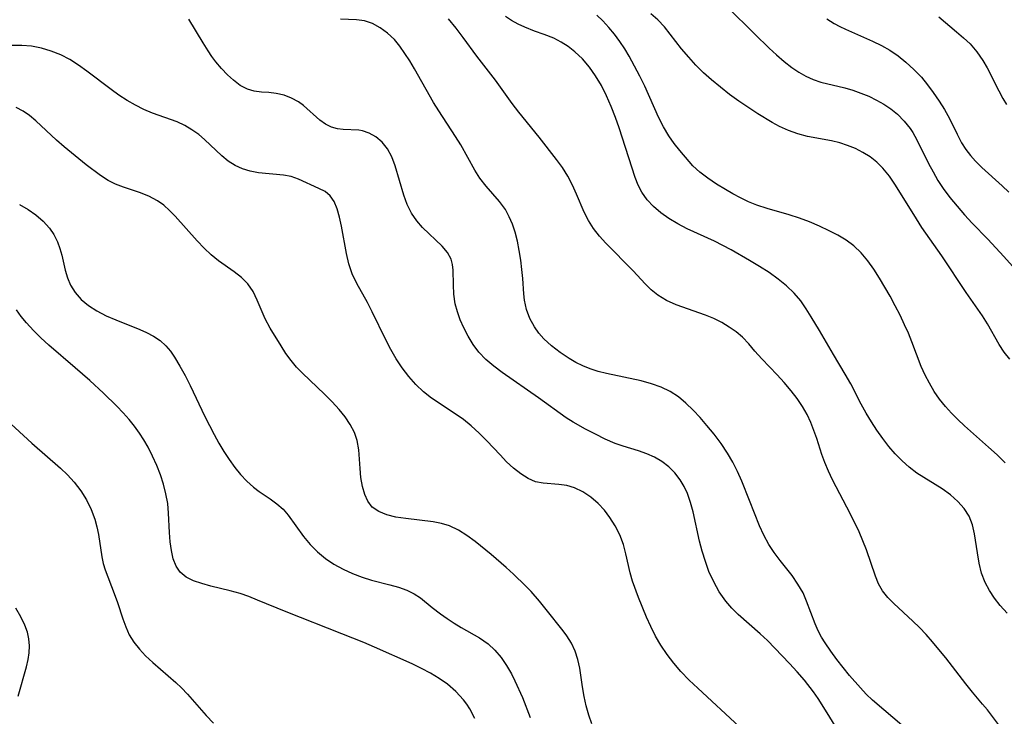
# Model space of a CAD drawing. Extents: x 2073220 to 2077939, y 3182907 to 3191109.
# Drawn here: x 2074281 to 2074441, y 3183265 to 3183378 of the extents above; entities that cross this region are included whole.
import ezdxf

# ---------------------------------------------------------------- set-up
doc = ezdxf.new("R2010")
doc.units = 0

msp = doc.modelspace()

# ---------------------------------------------------------------- linework, layer by layer
at = {"layer": 'Unknown_Line_Type', "color": 0}
for points in [[(2074395.67, 3183380.39, 2778), (2074400.12, 3183375.95, 2778), (2074402.48, 3183373.67, 2778), (2074403.67, 3183372.59, 2778), (2074404.89, 3183371.53, 2778), (2074406.13, 3183370.56, 2778), (2074407.25, 3183369.79, 2778), (2074408.39, 3183369.12, 2778), (2074409.58, 3183368.58, 2778), (2074410.82, 3183368.18, 2778), (2074414.7, 3183367.23, 2778), (2074416.02, 3183366.85, 2778), (2074417.32, 3183366.4, 2778), (2074418.6, 3183365.88, 2778), (2074419.85, 3183365.28, 2778), (2074421.04, 3183364.6, 2778), (2074422.18, 3183363.83, 2778), (2074423.24, 3183362.98, 2778), (2074424.34, 3183361.87, 2778), (2074425.3, 3183360.64, 2778), (2074425.71, 3183360, 2778), (2074426.39, 3183358.81, 2778), (2074428.27, 3183354.99, 2778), (2074429, 3183353.62, 2778), (2074429.79, 3183352.26, 2778), (2074430.64, 3183350.94, 2778), (2074431.72, 3183349.48, 2778), (2074432.88, 3183348.06, 2778), (2074434.09, 3183346.69, 2778), (2074435.34, 3183345.34, 2778), (2074437.86, 3183342.74, 2778), (2074440.47, 3183339.93, 2778), (2074444.18, 3183335.77, 2778)], [(2074413.74, 3183262.86, 2766), (2074411.85, 3183265.97, 2766), (2074410.4, 3183268.26, 2766), (2074409.62, 3183269.38, 2766), (2074408.16, 3183271.25, 2766), (2074406.98, 3183272.62, 2766), (2074405.76, 3183273.94, 2766), (2074402.17, 3183277.68, 2766), (2074401, 3183278.78, 2766), (2074397.46, 3183281.91, 2766), (2074396.4, 3183282.95, 2766), (2074395.42, 3183284.06, 2766), (2074394.37, 3183285.55, 2766), (2074393.48, 3183287.17, 2766), (2074392.71, 3183288.87, 2766), (2074392.13, 3183290.48, 2766), (2074391.62, 3183292.14, 2766), (2074391.19, 3183293.81, 2766), (2074390.13, 3183298.55, 2766), (2074389.72, 3183300.07, 2766), (2074389.21, 3183301.52, 2766), (2074388.68, 3183302.67, 2766), (2074388.04, 3183303.75, 2766), (2074387.18, 3183304.86, 2766), (2074386.19, 3183305.84, 2766), (2074385.09, 3183306.7, 2766), (2074383.89, 3183307.4, 2766), (2074382.63, 3183307.96, 2766), (2074381.3, 3183308.41, 2766), (2074378.79, 3183309.19, 2766), (2074377.53, 3183309.63, 2766), (2074375.91, 3183310.32, 2766), (2074374.31, 3183311.11, 2766), (2074372.74, 3183311.93, 2766), (2074370.71, 3183313.05, 2766), (2074369.59, 3183313.78, 2766), (2074365.09, 3183317.01, 2766), (2074359.23, 3183321.11, 2766), (2074357.87, 3183322.14, 2766), (2074356.59, 3183323.23, 2766), (2074355.44, 3183324.41, 2766), (2074354.5, 3183325.66, 2766), (2074353.69, 3183327, 2766), (2074352.99, 3183328.38, 2766), (2074352.43, 3183329.66, 2766), (2074351.96, 3183330.96, 2766), (2074351.63, 3183332.26, 2766), (2074351.41, 3183333.81, 2766), (2074351.34, 3183335.32, 2766), (2074351.29, 3183337.72, 2766), (2074351.19, 3183338.63, 2766), (2074350.96, 3183339.47, 2766), (2074350.37, 3183340.56, 2766), (2074349.52, 3183341.58, 2766), (2074346.34, 3183344.64, 2766), (2074345.38, 3183345.72, 2766), (2074344.55, 3183346.92, 2766), (2074343.85, 3183348.33, 2766), (2074343.29, 3183349.84, 2766), (2074341.89, 3183354.59, 2766), (2074341.34, 3183356.06, 2766), (2074340.64, 3183357.38, 2766), (2074339.77, 3183358.44, 2766), (2074338.77, 3183359.3, 2766), (2074337.69, 3183359.92, 2766), (2074336.59, 3183360.29, 2766), (2074335.99, 3183360.38, 2766), (2074333.49, 3183360.48, 2766), (2074332.53, 3183360.61, 2766), (2074331.59, 3183360.87, 2766), (2074330.63, 3183361.36, 2766), (2074329.71, 3183362.03, 2766), (2074327.04, 3183364.37, 2766), (2074326.25, 3183364.97, 2766), (2074325.12, 3183365.59, 2766), (2074323.89, 3183366.05, 2766), (2074322.6, 3183366.34, 2766), (2074321.41, 3183366.48, 2766), (2074320.22, 3183366.57, 2766), (2074319.06, 3183366.71, 2766), (2074317.95, 3183367.02, 2766), (2074316.8, 3183367.63, 2766), (2074315.69, 3183368.47, 2766), (2074314.72, 3183369.36, 2766), (2074313.77, 3183370.36, 2766), (2074312.86, 3183371.46, 2766), (2074312.22, 3183372.33, 2766), (2074311.6, 3183373.25, 2766), (2074310.8, 3183374.52, 2766), (2074308.47, 3183378.39, 2766)], [(2074424.34, 3183263.62, 2768), (2074419.2, 3183268.03, 2768), (2074418.15, 3183269.01, 2768), (2074417.23, 3183269.99, 2768), (2074415.48, 3183272.04, 2768), (2074413.4, 3183274.63, 2768), (2074412.42, 3183275.95, 2768), (2074411.52, 3183277.29, 2768), (2074410.93, 3183278.25, 2768), (2074410.41, 3183279.23, 2768), (2074409.9, 3183280.37, 2768), (2074408.53, 3183284.07, 2768), (2074407.94, 3183285.41, 2768), (2074407.12, 3183286.83, 2768), (2074406.16, 3183288.2, 2768), (2074404.22, 3183290.67, 2768), (2074403.26, 3183291.94, 2768), (2074402.38, 3183293.27, 2768), (2074401.58, 3183294.73, 2768), (2074400.88, 3183296.27, 2768), (2074399.3, 3183300.38, 2768), (2074398.02, 3183303.53, 2768), (2074397.32, 3183305.07, 2768), (2074396.55, 3183306.59, 2768), (2074395.71, 3183308.05, 2768), (2074394.66, 3183309.61, 2768), (2074393.53, 3183311.1, 2768), (2074392.34, 3183312.55, 2768), (2074391.26, 3183313.8, 2768), (2074390.14, 3183315.01, 2768), (2074388.98, 3183316.14, 2768), (2074387.76, 3183317.15, 2768), (2074386.44, 3183318.02, 2768), (2074384.96, 3183318.74, 2768), (2074383.38, 3183319.3, 2768), (2074381.73, 3183319.75, 2768), (2074376.11, 3183320.95, 2768), (2074374.76, 3183321.3, 2768), (2074373.45, 3183321.72, 2768), (2074372.27, 3183322.19, 2768), (2074371.14, 3183322.74, 2768), (2074370.05, 3183323.37, 2768), (2074368.59, 3183324.35, 2768), (2074367.23, 3183325.44, 2768), (2074365.99, 3183326.6, 2768), (2074365.16, 3183327.52, 2768), (2074364.44, 3183328.5, 2768), (2074363.69, 3183329.88, 2768), (2074363.16, 3183331.34, 2768), (2074362.84, 3183332.85, 2768), (2074362.73, 3183333.85, 2768), (2074362.55, 3183336.33, 2768), (2074362.41, 3183337.83, 2768), (2074362.22, 3183339.35, 2768), (2074361.98, 3183340.87, 2768), (2074361.68, 3183342.38, 2768), (2074361.3, 3183343.85, 2768), (2074360.88, 3183345.14, 2768), (2074360.36, 3183346.36, 2768), (2074359.74, 3183347.51, 2768), (2074358.79, 3183348.84, 2768), (2074356.65, 3183351.32, 2768), (2074355.62, 3183352.62, 2768), (2074354.8, 3183353.89, 2768), (2074352.52, 3183358.02, 2768), (2074351.67, 3183359.38, 2768), (2074348.94, 3183363.51, 2768), (2074348.12, 3183364.85, 2768), (2074345.02, 3183370.33, 2768), (2074344.26, 3183371.61, 2768), (2074343.48, 3183372.84, 2768), (2074342.65, 3183374, 2768), (2074341.76, 3183375.06, 2768), (2074340.65, 3183376.12, 2768), (2074339.46, 3183376.99, 2768), (2074338.21, 3183377.67, 2768), (2074336.91, 3183378.11, 2768), (2074335.65, 3183378.29, 2768), (2074333.06, 3183378.39, 2768)], [(2074439.75, 3183263.83, 2770), (2074437.81, 3183266.44, 2770), (2074437.03, 3183267.39, 2770), (2074435.38, 3183269.31, 2770), (2074434.29, 3183270.64, 2770), (2074431.05, 3183274.85, 2770), (2074429.94, 3183276.25, 2770), (2074428.91, 3183277.48, 2770), (2074427.86, 3183278.67, 2770), (2074426.78, 3183279.81, 2770), (2074425.75, 3183280.8, 2770), (2074422.63, 3183283.66, 2770), (2074421.65, 3183284.66, 2770), (2074420.81, 3183285.74, 2770), (2074420.18, 3183286.89, 2770), (2074419.66, 3183288.13, 2770), (2074418.21, 3183292.37, 2770), (2074417.64, 3183293.86, 2770), (2074417.03, 3183295.29, 2770), (2074415.65, 3183298.15, 2770), (2074412.73, 3183303.73, 2770), (2074412.06, 3183305.12, 2770), (2074411.47, 3183306.53, 2770), (2074411, 3183307.81, 2770), (2074410.16, 3183310.41, 2770), (2074409.7, 3183311.73, 2770), (2074409.18, 3183313.03, 2770), (2074408.59, 3183314.29, 2770), (2074407.83, 3183315.63, 2770), (2074406.97, 3183316.92, 2770), (2074406.03, 3183318.15, 2770), (2074404.91, 3183319.48, 2770), (2074403.74, 3183320.76, 2770), (2074401.27, 3183323.34, 2770), (2074400.13, 3183324.6, 2770), (2074399.15, 3183325.74, 2770), (2074398.14, 3183326.83, 2770), (2074397.13, 3183327.7, 2770), (2074396, 3183328.49, 2770), (2074394.78, 3183329.21, 2770), (2074393.49, 3183329.85, 2770), (2074392.16, 3183330.42, 2770), (2074387.4, 3183332.1, 2770), (2074385.84, 3183332.79, 2770), (2074384.41, 3183333.63, 2770), (2074383.34, 3183334.5, 2770), (2074382.36, 3183335.48, 2770), (2074380.43, 3183337.61, 2770), (2074376.03, 3183342.06, 2770), (2074374.99, 3183343.23, 2770), (2074374.03, 3183344.46, 2770), (2074373.2, 3183345.75, 2770), (2074372.5, 3183347.13, 2770), (2074371.28, 3183350.02, 2770), (2074370.6, 3183351.49, 2770), (2074369.83, 3183352.94, 2770), (2074368.97, 3183354.35, 2770), (2074368.03, 3183355.66, 2770), (2074365.19, 3183359.27, 2770), (2074361.9, 3183363.32, 2770), (2074360.84, 3183364.71, 2770), (2074358.16, 3183368.48, 2770), (2074355.14, 3183372.36, 2770), (2074352.9, 3183375.42, 2770), (2074351.75, 3183376.93, 2770), (2074350.52, 3183378.41, 2770)], [(2074441, 3183282.09, 2772), (2074439.88, 3183283.38, 2772), (2074438.95, 3183284.57, 2772), (2074438.12, 3183285.79, 2772), (2074437.44, 3183287.08, 2772), (2074436.87, 3183288.62, 2772), (2074436.48, 3183290.23, 2772), (2074436.2, 3183291.87, 2772), (2074435.73, 3183294.97, 2772), (2074435.39, 3183296.44, 2772), (2074434.86, 3183297.81, 2772), (2074434.05, 3183299.08, 2772), (2074433.01, 3183300.23, 2772), (2074431.81, 3183301.28, 2772), (2074430.49, 3183302.24, 2772), (2074426.35, 3183304.83, 2772), (2074425.14, 3183305.75, 2772), (2074423.98, 3183306.79, 2772), (2074422.88, 3183307.92, 2772), (2074421.83, 3183309.13, 2772), (2074420.85, 3183310.42, 2772), (2074419.91, 3183311.75, 2772), (2074419.02, 3183313.14, 2772), (2074418.18, 3183314.55, 2772), (2074417.38, 3183315.99, 2772), (2074415.66, 3183319.28, 2772), (2074414.75, 3183320.87, 2772), (2074412.87, 3183324.03, 2772), (2074410.62, 3183327.93, 2772), (2074409.28, 3183330.16, 2772), (2074408.46, 3183331.46, 2772), (2074407.58, 3183332.71, 2772), (2074406.49, 3183333.97, 2772), (2074405.27, 3183335.14, 2772), (2074403.94, 3183336.24, 2772), (2074402.45, 3183337.3, 2772), (2074400.9, 3183338.31, 2772), (2074399.3, 3183339.28, 2772), (2074396.33, 3183340.98, 2772), (2074394.98, 3183341.71, 2772), (2074393.61, 3183342.39, 2772), (2074389.17, 3183344.4, 2772), (2074387.65, 3183345.2, 2772), (2074386.19, 3183346.07, 2772), (2074384.91, 3183346.99, 2772), (2074383.73, 3183348, 2772), (2074382.7, 3183349.12, 2772), (2074381.83, 3183350.34, 2772), (2074381.25, 3183351.49, 2772), (2074380.77, 3183352.71, 2772), (2074378.19, 3183360.75, 2772), (2074377.58, 3183362.47, 2772), (2074376.88, 3183364.23, 2772), (2074376.12, 3183365.96, 2772), (2074375.29, 3183367.63, 2772), (2074374.35, 3183369.21, 2772), (2074373.34, 3183370.63, 2772), (2074372.23, 3183371.93, 2772), (2074371.01, 3183373.1, 2772), (2074369.92, 3183373.94, 2772), (2074368.77, 3183374.68, 2772), (2074367.57, 3183375.3, 2772), (2074366.01, 3183375.92, 2772), (2074364.43, 3183376.46, 2772), (2074362.87, 3183377.06, 2772), (2074361.79, 3183377.57, 2772), (2074360.75, 3183378.16, 2772), (2074359.75, 3183378.82, 2772)], [(2074440.68, 3183306.46, 2774), (2074439.36, 3183307.76, 2774), (2074437.98, 3183309.02, 2774), (2074434.09, 3183312.47, 2774), (2074433.01, 3183313.48, 2774), (2074431.98, 3183314.51, 2774), (2074431.01, 3183315.59, 2774), (2074430.06, 3183316.8, 2774), (2074429.2, 3183318.06, 2774), (2074428.41, 3183319.37, 2774), (2074427.71, 3183320.71, 2774), (2074427.09, 3183322.09, 2774), (2074425.58, 3183326.1, 2774), (2074425.01, 3183327.48, 2774), (2074424.39, 3183328.86, 2774), (2074423.65, 3183330.41, 2774), (2074422.87, 3183331.95, 2774), (2074422.05, 3183333.47, 2774), (2074421.2, 3183334.97, 2774), (2074420.32, 3183336.43, 2774), (2074419.4, 3183337.84, 2774), (2074418.42, 3183339.21, 2774), (2074417.36, 3183340.49, 2774), (2074416.19, 3183341.63, 2774), (2074414.95, 3183342.55, 2774), (2074413.6, 3183343.36, 2774), (2074412.18, 3183344.1, 2774), (2074410.61, 3183344.83, 2774), (2074408.99, 3183345.51, 2774), (2074407.35, 3183346.14, 2774), (2074405.69, 3183346.69, 2774), (2074402.16, 3183347.69, 2774), (2074400.44, 3183348.25, 2774), (2074399.12, 3183348.79, 2774), (2074397.84, 3183349.4, 2774), (2074396.59, 3183350.07, 2774), (2074395.36, 3183350.77, 2774), (2074393.91, 3183351.66, 2774), (2074392.53, 3183352.59, 2774), (2074391.25, 3183353.57, 2774), (2074390.11, 3183354.61, 2774), (2074389.48, 3183355.3, 2774), (2074387.97, 3183357.1, 2774), (2074387.06, 3183358.24, 2774), (2074386.2, 3183359.46, 2774), (2074385.32, 3183360.94, 2774), (2074384.53, 3183362.52, 2774), (2074382.31, 3183367.5, 2774), (2074381.51, 3183369.15, 2774), (2074379.78, 3183372.37, 2774), (2074379.07, 3183373.57, 2774), (2074378.27, 3183374.78, 2774), (2074377.42, 3183375.94, 2774), (2074376.5, 3183377.05, 2774), (2074375.51, 3183378.11, 2774), (2074374.55, 3183379.04, 2774)], [(2074441.41, 3183323.28, 2776), (2074440.52, 3183324.44, 2776), (2074439.71, 3183325.67, 2776), (2074437.81, 3183329.03, 2776), (2074437.01, 3183330.3, 2776), (2074434.35, 3183334.1, 2776), (2074430.42, 3183340.02, 2776), (2074427.2, 3183344.64, 2776), (2074426.31, 3183346.01, 2776), (2074422.93, 3183351.46, 2776), (2074421.94, 3183352.92, 2776), (2074420.86, 3183354.25, 2776), (2074419.88, 3183355.21, 2776), (2074418.8, 3183356.05, 2776), (2074417.64, 3183356.78, 2776), (2074416.42, 3183357.41, 2776), (2074415.17, 3183357.92, 2776), (2074413.88, 3183358.33, 2776), (2074412.57, 3183358.65, 2776), (2074408.64, 3183359.38, 2776), (2074407.12, 3183359.79, 2776), (2074405.61, 3183360.34, 2776), (2074404.14, 3183361, 2776), (2074402.96, 3183361.62, 2776), (2074400.65, 3183363.04, 2776), (2074397.55, 3183365.11, 2776), (2074396.03, 3183366.2, 2776), (2074394.55, 3183367.34, 2776), (2074393.12, 3183368.53, 2776), (2074391.83, 3183369.71, 2776), (2074390.6, 3183370.94, 2776), (2074389.44, 3183372.21, 2776), (2074388.27, 3183373.59, 2776), (2074385.49, 3183377.13, 2776), (2074384.43, 3183378.26, 2776), (2074383.3, 3183379.23, 2776)], [(2074411.81, 3183378.41, 2780), (2074413, 3183377.67, 2780), (2074413.9, 3183377.18, 2780), (2074414.82, 3183376.74, 2780), (2074419.22, 3183374.82, 2780), (2074420.65, 3183374.12, 2780), (2074422.02, 3183373.34, 2780), (2074423.34, 3183372.42, 2780), (2074424.6, 3183371.41, 2780), (2074425.91, 3183370.23, 2780), (2074427.13, 3183368.96, 2780), (2074428.11, 3183367.74, 2780), (2074429.04, 3183366.48, 2780), (2074429.98, 3183365.11, 2780), (2074430.87, 3183363.72, 2780), (2074431.66, 3183362.31, 2780), (2074432.89, 3183359.74, 2780), (2074433.63, 3183358.35, 2780), (2074434.32, 3183357.27, 2780), (2074435.07, 3183356.29, 2780), (2074435.89, 3183355.35, 2780), (2074436.91, 3183354.33, 2780), (2074440.2, 3183351.37, 2780), (2074441.28, 3183350.35, 2780)], [(2074429.92, 3183378.76, 2782), (2074432.82, 3183376.35, 2782), (2074433.94, 3183375.38, 2782), (2074434.99, 3183374.36, 2782), (2074436.1, 3183373.08, 2782), (2074437.08, 3183371.68, 2782), (2074437.78, 3183370.47, 2782), (2074439.65, 3183366.76, 2782), (2074440.31, 3183365.54, 2782), (2074440.9, 3183364.54, 2782)], [(2074397.65, 3183263.7, 2764), (2074390.88, 3183269.95, 2764), (2074389.49, 3183271.28, 2764), (2074388.17, 3183272.66, 2764), (2074387, 3183274.02, 2764), (2074385.92, 3183275.43, 2764), (2074384.93, 3183276.91, 2764), (2074384.07, 3183278.4, 2764), (2074383.3, 3183279.93, 2764), (2074382.59, 3183281.49, 2764), (2074381.31, 3183284.63, 2764), (2074380.34, 3183287.3, 2764), (2074379.94, 3183288.64, 2764), (2074379.25, 3183291.75, 2764), (2074378.85, 3183293.27, 2764), (2074378.27, 3183294.8, 2764), (2074377.53, 3183296.26, 2764), (2074376.66, 3183297.64, 2764), (2074375.77, 3183298.81, 2764), (2074374.78, 3183299.87, 2764), (2074373.57, 3183300.92, 2764), (2074372.28, 3183301.79, 2764), (2074370.92, 3183302.43, 2764), (2074369.67, 3183302.78, 2764), (2074368.42, 3183302.97, 2764), (2074365.87, 3183303.17, 2764), (2074364.64, 3183303.42, 2764), (2074363.42, 3183303.94, 2764), (2074362.23, 3183304.68, 2764), (2074361.07, 3183305.6, 2764), (2074359.93, 3183306.66, 2764), (2074358.87, 3183307.75, 2764), (2074356.74, 3183310.03, 2764), (2074355.51, 3183311.29, 2764), (2074354.21, 3183312.49, 2764), (2074352.94, 3183313.49, 2764), (2074351.62, 3183314.42, 2764), (2074347.79, 3183316.94, 2764), (2074346.49, 3183318, 2764), (2074345.26, 3183319.18, 2764), (2074344.1, 3183320.48, 2764), (2074343.02, 3183321.86, 2764), (2074342.04, 3183323.34, 2764), (2074341.17, 3183324.85, 2764), (2074340.37, 3183326.42, 2764), (2074338.18, 3183330.97, 2764), (2074337.42, 3183332.44, 2764), (2074335.68, 3183335.53, 2764), (2074334.95, 3183337.11, 2764), (2074334.41, 3183338.74, 2764), (2074334.02, 3183340.42, 2764), (2074333.19, 3183344.85, 2764), (2074332.86, 3183346.31, 2764), (2074332.49, 3183347.65, 2764), (2074332.01, 3183348.82, 2764), (2074331.38, 3183349.76, 2764), (2074330.54, 3183350.44, 2764), (2074329.55, 3183350.94, 2764), (2074326.25, 3183352.45, 2764), (2074325.02, 3183352.87, 2764), (2074323.78, 3183353.11, 2764), (2074319.74, 3183353.5, 2764), (2074318.42, 3183353.74, 2764), (2074317.15, 3183354.11, 2764), (2074315.96, 3183354.65, 2764), (2074314.86, 3183355.36, 2764), (2074313.83, 3183356.22, 2764), (2074311.03, 3183358.87, 2764), (2074310.08, 3183359.68, 2764), (2074308.98, 3183360.47, 2764), (2074307.82, 3183361.15, 2764), (2074306.57, 3183361.72, 2764), (2074302.59, 3183363.16, 2764), (2074301.2, 3183363.76, 2764), (2074299.83, 3183364.44, 2764), (2074298.48, 3183365.2, 2764), (2074297.16, 3183366.05, 2764), (2074295.87, 3183366.96, 2764), (2074291.94, 3183369.96, 2764), (2074290.59, 3183370.94, 2764), (2074289.19, 3183371.82, 2764), (2074287.72, 3183372.58, 2764), (2074286.19, 3183373.21, 2764), (2074284.61, 3183373.68, 2764), (2074283, 3183373.98, 2764), (2074281.42, 3183374.11, 2764), (2074279.82, 3183374.11, 2764)], [(2074373.75, 3183264.17, 2762), (2074373.23, 3183265.6, 2762), (2074372.82, 3183267.09, 2762), (2074372.49, 3183268.63, 2762), (2074372.23, 3183270.18, 2762), (2074371.78, 3183273.19, 2762), (2074371.49, 3183274.62, 2762), (2074371.04, 3183275.97, 2762), (2074370.44, 3183277.25, 2762), (2074369.7, 3183278.44, 2762), (2074369.1, 3183279.24, 2762), (2074366.37, 3183282.69, 2762), (2074365.25, 3183284.07, 2762), (2074363.92, 3183285.6, 2762), (2074363, 3183286.56, 2762), (2074361.06, 3183288.42, 2762), (2074359.85, 3183289.51, 2762), (2074357.41, 3183291.63, 2762), (2074354.86, 3183293.72, 2762), (2074353.52, 3183294.71, 2762), (2074352.15, 3183295.57, 2762), (2074350.71, 3183296.25, 2762), (2074349.39, 3183296.66, 2762), (2074348.02, 3183296.92, 2762), (2074343.59, 3183297.44, 2762), (2074342.02, 3183297.69, 2762), (2074340.55, 3183298.05, 2762), (2074339.26, 3183298.57, 2762), (2074338.19, 3183299.32, 2762), (2074337.48, 3183300.25, 2762), (2074336.96, 3183301.37, 2762), (2074336.6, 3183302.64, 2762), (2074336.35, 3183304.08, 2762), (2074336.2, 3183305.57, 2762), (2074336.01, 3183308.6, 2762), (2074335.75, 3183310.08, 2762), (2074335.28, 3183311.4, 2762), (2074334.61, 3183312.68, 2762), (2074333.79, 3183313.93, 2762), (2074332.84, 3183315.13, 2762), (2074331.68, 3183316.39, 2762), (2074330.45, 3183317.61, 2762), (2074326.88, 3183320.99, 2762), (2074325.91, 3183322, 2762), (2074325.02, 3183323.05, 2762), (2074324.19, 3183324.21, 2762), (2074323.41, 3183325.42, 2762), (2074321.63, 3183328.32, 2762), (2074320.85, 3183329.8, 2762), (2074319.55, 3183332.83, 2762), (2074318.88, 3183334.25, 2762), (2074318.04, 3183335.5, 2762), (2074317.02, 3183336.52, 2762), (2074315.83, 3183337.42, 2762), (2074313.26, 3183339.23, 2762), (2074312.08, 3183340.21, 2762), (2074310.94, 3183341.29, 2762), (2074309.83, 3183342.44, 2762), (2074306.27, 3183346.46, 2762), (2074305.36, 3183347.39, 2762), (2074304.42, 3183348.24, 2762), (2074303.42, 3183348.96, 2762), (2074301.99, 3183349.69, 2762), (2074300.47, 3183350.27, 2762), (2074297.89, 3183351.14, 2762), (2074296.62, 3183351.64, 2762), (2074295.4, 3183352.24, 2762), (2074294.14, 3183353.04, 2762), (2074291.83, 3183354.8, 2762), (2074288.27, 3183357.69, 2762), (2074287.05, 3183358.77, 2762), (2074283.71, 3183361.91, 2762), (2074282.69, 3183362.75, 2762), (2074281.64, 3183363.48, 2762), (2074280.52, 3183364.05, 2762)], [(2074281.06, 3183348.35, 2760), (2074282.43, 3183347.56, 2760), (2074283.69, 3183346.69, 2760), (2074284.89, 3183345.66, 2760), (2074285.92, 3183344.52, 2760), (2074286.62, 3183343.46, 2760), (2074287.18, 3183342.32, 2760), (2074287.57, 3183341.24, 2760), (2074287.89, 3183340.12, 2760), (2074288.45, 3183337.71, 2760), (2074288.81, 3183336.46, 2760), (2074289.3, 3183335.28, 2760), (2074290.07, 3183334.06, 2760), (2074291.05, 3183332.97, 2760), (2074292.21, 3183331.99, 2760), (2074293.59, 3183331.1, 2760), (2074295.08, 3183330.32, 2760), (2074296.64, 3183329.63, 2760), (2074300.53, 3183328.11, 2760), (2074301.64, 3183327.62, 2760), (2074302.77, 3183327.01, 2760), (2074303.81, 3183326.29, 2760), (2074304.74, 3183325.46, 2760), (2074305.49, 3183324.58, 2760), (2074306.17, 3183323.6, 2760), (2074307.04, 3183322.15, 2760), (2074307.87, 3183320.61, 2760), (2074308.67, 3183319, 2760), (2074311.09, 3183313.98, 2760), (2074312.56, 3183311.09, 2760), (2074313.33, 3183309.69, 2760), (2074314.14, 3183308.32, 2760), (2074314.99, 3183307, 2760), (2074315.9, 3183305.74, 2760), (2074316.86, 3183304.57, 2760), (2074317.87, 3183303.49, 2760), (2074318.94, 3183302.53, 2760), (2074319.84, 3183301.86, 2760), (2074321.66, 3183300.64, 2760), (2074322.75, 3183299.84, 2760), (2074323.75, 3183298.96, 2760), (2074324.57, 3183298.01, 2760), (2074327.05, 3183294.54, 2760), (2074328.12, 3183293.24, 2760), (2074329.32, 3183292.03, 2760), (2074330.59, 3183290.99, 2760), (2074331.98, 3183290.06, 2760), (2074333.45, 3183289.25, 2760), (2074334.98, 3183288.54, 2760), (2074336.55, 3183287.94, 2760), (2074338.05, 3183287.49, 2760), (2074341.01, 3183286.72, 2760), (2074342.43, 3183286.32, 2760), (2074343.76, 3183285.85, 2760), (2074344.97, 3183285.26, 2760), (2074345.97, 3183284.58, 2760), (2074347.87, 3183283.03, 2760), (2074349.22, 3183282.01, 2760), (2074350.31, 3183281.25, 2760), (2074351.43, 3183280.5, 2760), (2074352.59, 3183279.79, 2760), (2074355.56, 3183278.11, 2760), (2074356.95, 3183277.14, 2760), (2074358.05, 3183276.12, 2760), (2074359.04, 3183274.94, 2760), (2074359.93, 3183273.65, 2760), (2074360.73, 3183272.27, 2760), (2074361.28, 3183271.16, 2760), (2074362.5, 3183268.43, 2760), (2074363.75, 3183265.23, 2760)], [(2074354.79, 3183265.07, 2758), (2074354, 3183266.59, 2758), (2074353.5, 3183267.36, 2758), (2074352.95, 3183268.09, 2758), (2074351.73, 3183269.43, 2758), (2074350.34, 3183270.62, 2758), (2074349.02, 3183271.54, 2758), (2074347.62, 3183272.38, 2758), (2074346.16, 3183273.15, 2758), (2074344.66, 3183273.88, 2758), (2074338.56, 3183276.61, 2758), (2074336.81, 3183277.36, 2758), (2074333.27, 3183278.79, 2758), (2074324.21, 3183282.31, 2758), (2074319.59, 3183284.24, 2758), (2074318.19, 3183284.81, 2758), (2074316.78, 3183285.3, 2758), (2074315.18, 3183285.76, 2758), (2074312.05, 3183286.51, 2758), (2074310.59, 3183286.9, 2758), (2074309.24, 3183287.36, 2758), (2074308.05, 3183287.95, 2758), (2074307.09, 3183288.74, 2758), (2074306.42, 3183289.73, 2758), (2074305.95, 3183290.92, 2758), (2074305.65, 3183292.26, 2758), (2074305.46, 3183293.7, 2758), (2074305.34, 3183295.2, 2758), (2074305.19, 3183298.33, 2758), (2074305.05, 3183299.91, 2758), (2074304.77, 3183301.46, 2758), (2074304.37, 3183303, 2758), (2074303.87, 3183304.54, 2758), (2074303.27, 3183306.06, 2758), (2074302.6, 3183307.55, 2758), (2074301.86, 3183309.02, 2758), (2074301.19, 3183310.18, 2758), (2074300.47, 3183311.31, 2758), (2074299.7, 3183312.4, 2758), (2074298.79, 3183313.52, 2758), (2074297.82, 3183314.6, 2758), (2074296.8, 3183315.65, 2758), (2074294.65, 3183317.75, 2758), (2074292.42, 3183319.8, 2758), (2074290.07, 3183321.87, 2758), (2074285.78, 3183325.57, 2758), (2074284.51, 3183326.72, 2758), (2074283.3, 3183327.91, 2758), (2074282.17, 3183329.16, 2758), (2074281.34, 3183330.21, 2758), (2074280.56, 3183331.3, 2758)], [(2074279.01, 3183313.4, 2756), (2074283.06, 3183309.69, 2756), (2074287.67, 3183305.62, 2756), (2074288.83, 3183304.51, 2756), (2074289.91, 3183303.33, 2756), (2074290.97, 3183301.94, 2756), (2074291.88, 3183300.47, 2756), (2074292.65, 3183298.94, 2756), (2074293.24, 3183297.35, 2756), (2074293.58, 3183296.1, 2756), (2074293.83, 3183294.84, 2756), (2074294.36, 3183291.26, 2756), (2074294.59, 3183290.19, 2756), (2074294.92, 3183289.13, 2756), (2074296.4, 3183285.3, 2756), (2074296.91, 3183283.86, 2756), (2074297.77, 3183281.19, 2756), (2074298.25, 3183279.89, 2756), (2074298.83, 3183278.63, 2756), (2074299.58, 3183277.42, 2756), (2074300.46, 3183276.28, 2756), (2074301.45, 3183275.21, 2756), (2074302.63, 3183274.1, 2756), (2074306.37, 3183270.88, 2756), (2074307.3, 3183270, 2756), (2074308.27, 3183268.98, 2756), (2074311.28, 3183265.54, 2756), (2074312.48, 3183264.3, 2756)], [(2074280.82, 3183268.66, 2754), (2074282.17, 3183273.43, 2754), (2074282.44, 3183274.58, 2754), (2074282.62, 3183275.71, 2754), (2074282.68, 3183276.83, 2754), (2074282.58, 3183277.95, 2754), (2074282.32, 3183279.06, 2754), (2074281.93, 3183280.15, 2754), (2074281.24, 3183281.53, 2754), (2074280.43, 3183282.9, 2754)]]:
    msp.add_polyline3d(points, dxfattribs=at)

doc.saveas('drawing.dxf')
